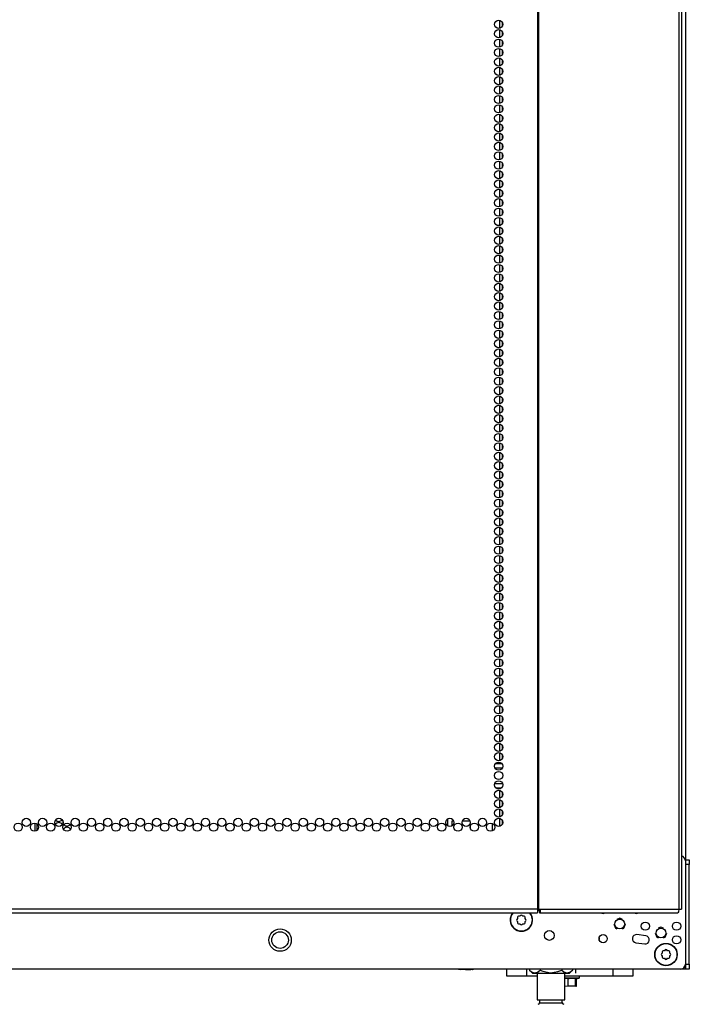
# Model space of a CAD drawing. Units: inches. Extents: x -245 to 37, y -69 to 181.
# Drawn here: x -140 to -127, y 10 to 30 of the extents above; entities that cross this region are included whole.
import ezdxf

# ---------------------------------------------------------------- set-up
doc = ezdxf.new("R2010")
doc.units = ezdxf.units.IN
doc.header["$MEASUREMENT"] = 0
doc.layers.add('TFR-TRI', color=7, linetype='CONTINUOUS')

msp = doc.modelspace()

# ---------------------------------------------------------------- linework, layer by layer
at = {"layer": 'TFR-TRI', "color": 173, "linetype": 'Continuous'}
for p, q in [((-126.932, 94.603), (-126.932, 13.212)), ((-128.666, 11.661), (-128.666, 11.626)), ((-126.932, 11.128), (-126.932, 11.029)), ((-126.958, 11.029), (-127.022, 11.029)), ((-126.932, 11.029), (-126.958, 11.029))]:
    msp.add_line(p, q, dxfattribs=at)
at = {"layer": 'TFR-TRI', "color": 30, "linetype": 'Continuous'}
for p, q in [((-129.905, 94.157), (-129.905, 12.236)), ((-129.887, 94.157), (-129.887, 12.236)), ((-127.064, 94.157), (-127.064, 12.236)), ((-127.011, 94.157), (-127.011, 12.236)), ((-129.905, 12.236), (-151.282, 12.236)), ((-151.282, 12.165), (-129.905, 12.165)), ((-129.905, 12.236), (-129.896, 12.236)), ((-129.905, 12.236), (-129.905, 12.186)), ((-129.905, 12.186), (-129.905, 12.165)), ((-129.896, 12.236), (-129.887, 12.236)), ((-129.887, 12.236), (-129.849, 12.236)), ((-129.861, 12.213), (-129.866, 12.204)), ((-129.866, 12.204), (-129.866, 12.165)), ((-129.854, 12.186), (-129.866, 12.165)), ((-129.866, 12.165), (-127.082, 12.165)), ((-129.859, 12.236), (-129.861, 12.213)), ((-129.849, 12.236), (-129.854, 12.186)), ((-129.849, 12.236), (-127.064, 12.236)), ((-127.069, 12.186), (-127.082, 12.165)), ((-127.064, 12.236), (-127.069, 12.186)), ((-127.064, 12.236), (-127.026, 12.236)), ((-127.026, 12.236), (-127.011, 12.236))]:
    msp.add_line(p, q, dxfattribs=at)
at = {"layer": 'TFR-TRI', "color": 223, "linetype": 'Continuous'}
for p, q in [((-130.671, 30.128), (-130.671, 29.966)), ((-130.671, 29.94), (-130.671, 29.776)), ((-130.608, 30.016), (-130.608, 30.078)), ((-130.671, 29.751), (-130.671, 29.588)), ((-130.608, 29.828), (-130.608, 29.888)), ((-130.671, 29.561), (-130.671, 29.399)), ((-130.608, 29.639), (-130.608, 29.7)), ((-130.671, 29.373), (-130.671, 29.209)), ((-130.608, 29.449), (-130.608, 29.511)), ((-130.671, 29.184), (-130.671, 29.021)), ((-130.608, 29.261), (-130.608, 29.321)), ((-130.671, 28.994), (-130.671, 28.832)), ((-130.608, 29.072), (-130.608, 29.133)), ((-130.608, 28.884), (-130.608, 28.944)), ((-130.671, 28.806), (-130.671, 28.643)), ((-130.608, 28.694), (-130.608, 28.754)), ((-130.671, 28.617), (-130.671, 28.454)), ((-130.608, 28.505), (-130.608, 28.565)), ((-130.671, 28.428), (-130.671, 28.265)), ((-130.608, 28.317), (-130.608, 28.377)), ((-130.671, 28.239), (-130.671, 28.076)), ((-130.608, 28.127), (-130.608, 28.188)), ((-130.671, 28.05), (-130.671, 27.887)), ((-130.608, 27.938), (-130.608, 27.998)), ((-130.671, 27.861), (-130.671, 27.698)), ((-130.608, 27.749), (-130.608, 27.81)), ((-130.671, 27.672), (-130.671, 27.509)), ((-130.608, 27.56), (-130.608, 27.621)), ((-130.671, 27.483), (-130.671, 27.319)), ((-130.608, 27.371), (-130.608, 27.431)), ((-130.671, 27.294), (-130.671, 27.131)), ((-130.608, 27.182), (-130.608, 27.243)), ((-130.671, 27.104), (-130.671, 26.942)), ((-130.608, 26.994), (-130.608, 27.054)), ((-130.671, 26.916), (-130.671, 26.754)), ((-130.608, 26.804), (-130.608, 26.864)), ((-130.671, 26.727), (-130.671, 26.564)), ((-130.608, 26.615), (-130.608, 26.676)), ((-130.671, 26.539), (-130.671, 26.375)), ((-130.608, 26.427), (-130.608, 26.487)), ((-130.671, 26.349), (-130.671, 26.187)), ((-130.671, 26.16), (-130.671, 25.997)), ((-130.608, 26.237), (-130.608, 26.299)), ((-130.671, 25.972), (-130.671, 25.808)), ((-130.608, 26.048), (-130.608, 26.109)), ((-130.671, 25.782), (-130.671, 25.62)), ((-130.608, 25.86), (-130.608, 25.92)), ((-130.671, 25.593), (-130.671, 25.43)), ((-130.608, 25.67), (-130.608, 25.731)), ((-130.671, 25.405), (-130.671, 25.241)), ((-130.608, 25.481), (-130.608, 25.542)), ((-130.671, 25.215), (-130.671, 25.053)), ((-130.608, 25.293), (-130.608, 25.353)), ((-130.671, 25.026), (-130.671, 24.864)), ((-130.608, 25.104), (-130.608, 25.164)), ((-130.608, 24.914), (-130.608, 24.975)), ((-130.671, 24.838), (-130.671, 24.674)), ((-130.608, 24.726), (-130.608, 24.786)), ((-130.671, 24.649), (-130.671, 24.485)), ((-130.608, 24.537), (-130.608, 24.597)), ((-130.671, 24.459), (-130.671, 24.297)), ((-130.608, 24.347), (-130.608, 24.409)), ((-130.671, 24.27), (-130.671, 24.107)), ((-130.608, 24.159), (-130.608, 24.219)), ((-130.671, 24.082), (-130.671, 23.918)), ((-130.608, 23.97), (-130.608, 24.03)), ((-130.671, 23.892), (-130.671, 23.73)), ((-130.608, 23.78), (-130.608, 23.842)), ((-130.671, 23.703), (-130.671, 23.54)), ((-130.608, 23.592), (-130.608, 23.652)), ((-130.671, 23.515), (-130.671, 23.351)), ((-130.608, 23.403), (-130.608, 23.463)), ((-130.671, 23.325), (-130.671, 23.163)), ((-130.608, 23.213), (-130.608, 23.275)), ((-130.671, 23.136), (-130.671, 22.973)), ((-130.608, 23.024), (-130.608, 23.085)), ((-130.671, 22.948), (-130.671, 22.784)), ((-130.608, 22.836), (-130.608, 22.896)), ((-130.671, 22.759), (-130.671, 22.596)), ((-130.608, 22.647), (-130.608, 22.708)), ((-130.671, 22.569), (-130.671, 22.407)), ((-130.608, 22.457), (-130.608, 22.519)), ((-130.671, 22.381), (-130.671, 22.217)), ((-130.608, 22.269), (-130.608, 22.329)), ((-130.671, 22.192), (-130.671, 22.029)), ((-130.671, 22.002), (-130.671, 21.84)), ((-130.608, 22.08), (-130.608, 22.141)), ((-130.671, 21.814), (-130.671, 21.65)), ((-130.608, 21.89), (-130.608, 21.952)), ((-130.671, 21.625), (-130.671, 21.462)), ((-130.608, 21.702), (-130.608, 21.762)), ((-130.671, 21.435), (-130.671, 21.273)), ((-130.608, 21.513), (-130.608, 21.574)), ((-130.671, 21.247), (-130.671, 21.083)), ((-130.608, 21.323), (-130.608, 21.385)), ((-130.671, 21.058), (-130.671, 20.895)), ((-130.608, 21.135), (-130.608, 21.195)), ((-130.671, 20.869), (-130.671, 20.706)), ((-130.608, 20.946), (-130.608, 21.007)), ((-130.608, 20.758), (-130.608, 20.818)), ((-130.671, 20.68), (-130.671, 20.517)), ((-130.608, 20.568), (-130.608, 20.629)), ((-130.671, 20.491), (-130.671, 20.328)), ((-130.608, 20.379), (-130.608, 20.439)), ((-130.671, 20.302), (-130.671, 20.139)), ((-130.608, 20.191), (-130.608, 20.251)), ((-130.671, 20.113), (-130.671, 19.95)), ((-130.608, 20.001), (-130.608, 20.062)), ((-130.671, 19.924), (-130.671, 19.761)), ((-130.608, 19.812), (-130.608, 19.872)), ((-130.671, 19.735), (-130.671, 19.572)), ((-130.608, 19.623), (-130.608, 19.684)), ((-130.671, 19.546), (-130.671, 19.383)), ((-130.608, 19.434), (-130.608, 19.495)), ((-130.671, 19.357), (-130.671, 19.193)), ((-130.608, 19.245), (-130.608, 19.305)), ((-130.671, 19.168), (-130.671, 19.005)), ((-130.608, 19.056), (-130.608, 19.117)), ((-130.671, 18.978), (-130.671, 18.816)), ((-130.608, 18.868), (-130.608, 18.928)), ((-130.671, 18.79), (-130.671, 18.628)), ((-130.608, 18.678), (-130.608, 18.74)), ((-130.671, 18.601), (-130.671, 18.438)), ((-130.608, 18.489), (-130.608, 18.55)), ((-130.671, 18.413), (-130.671, 18.249)), ((-130.608, 18.301), (-130.608, 18.361)), ((-130.671, 18.223), (-130.671, 18.061)), ((-130.608, 18.111), (-130.608, 18.173)), ((-130.671, 18.034), (-130.671, 17.871)), ((-130.671, 17.846), (-130.671, 17.682)), ((-130.608, 17.922), (-130.608, 17.983)), ((-130.671, 17.656), (-130.671, 17.494)), ((-130.608, 17.734), (-130.608, 17.794)), ((-130.671, 17.467), (-130.671, 17.304)), ((-130.608, 17.544), (-130.608, 17.605)), ((-130.671, 17.279), (-130.671, 17.115)), ((-130.608, 17.355), (-130.608, 17.416)), ((-130.671, 17.089), (-130.671, 16.927)), ((-130.608, 17.167), (-130.608, 17.227)), ((-130.671, 16.9), (-130.671, 16.738)), ((-130.608, 16.978), (-130.608, 17.038)), ((-130.608, 16.788), (-130.608, 16.849)), ((-130.671, 16.712), (-130.671, 16.548)), ((-130.608, 16.6), (-130.608, 16.66)), ((-130.671, 16.523), (-130.671, 16.359)), ((-130.608, 16.411), (-130.608, 16.471)), ((-130.671, 16.333), (-130.671, 16.171)), ((-130.608, 16.221), (-130.608, 16.283)), ((-130.671, 16.144), (-130.671, 15.981)), ((-130.608, 16.033), (-130.608, 16.093)), ((-130.671, 15.956), (-130.671, 15.792)), ((-130.608, 15.844), (-130.608, 15.904)), ((-130.671, 15.766), (-130.671, 15.604)), ((-130.608, 15.654), (-130.608, 15.716)), ((-130.671, 15.577), (-130.671, 15.414)), ((-130.608, 15.466), (-130.608, 15.526)), ((-130.671, 15.389), (-130.671, 15.225)), ((-130.608, 15.277), (-130.608, 15.337)), ((-130.671, 15.199), (-130.671, 15.173)), ((-130.671, 14.673), (-130.671, 14.658)), ((-130.671, 14.633), (-130.671, 14.47)), ((-130.608, 14.521), (-130.608, 14.582)), ((-130.671, 14.443), (-130.671, 14.281)), ((-130.608, 14.331), (-130.608, 14.393)), ((-130.671, 14.255), (-130.671, 14.091)), ((-130.608, 14.143), (-130.608, 14.203)), ((-130.671, 14.066), (-130.671, 13.903)), ((-130.608, 13.954), (-130.608, 14.015))]:
    msp.add_line(p, q, dxfattribs=at)
at = {"layer": 'TFR-TRI', "color": 12, "linetype": 'Continuous'}
for p, q in [((-130.612, 15.078), (-130.758, 15.078)), ((-130.747, 15.173), (-130.624, 15.173)), ((-130.763, 14.767), (-130.607, 14.767)), ((-130.637, 14.673), (-130.733, 14.673))]:
    msp.add_line(p, q, dxfattribs=at)
at = {"layer": 'TFR-TRI', "color": 58, "linetype": 'Continuous'}
for p, q in [((-140.007, 13.809), (-140.007, 13.971)), ((-139.975, 13.959), (-139.975, 13.82))]:
    msp.add_line(p, q, dxfattribs=at)
at = {"layer": 'TFR-TRI', "color": 253, "linetype": 'Continuous'}
for p, q in [((-131.708, 13.912), (-131.708, 14.056)), ((-131.589, 14.011), (-131.629, 14.011)), ((-131.629, 14.011), (-131.629, 13.911)), ((-131.262, 14.011), (-131.418, 14.011)), ((-131.251, 13.854), (-131.251, 13.924)), ((-130.809, 13.817), (-130.809, 13.962))]:
    msp.add_line(p, q, dxfattribs=at)
at = {"layer": 'TFR-TRI', "color": 124, "linetype": 'Continuous'}
for p, q in [((-126.932, 13.234), (-126.853, 13.234)), ((-126.853, 13.135), (-126.932, 13.135)), ((-126.853, 13.234), (-126.853, 13.205)), ((-126.853, 13.205), (-126.853, 13.135)), ((-126.853, 11.128), (-126.853, 13.135)), ((-126.932, 11.128), (-126.853, 11.128)), ((-126.932, 11.058), (-126.932, 11.128)), ((-126.853, 11.128), (-126.853, 11.058)), ((-126.932, 11.029), (-126.932, 11.058)), ((-126.853, 11.029), (-126.932, 11.029)), ((-126.853, 11.058), (-126.853, 11.029))]:
    msp.add_line(p, q, dxfattribs=at)
at = {"layer": 'TFR-TRI', "color": 21, "linetype": 'Continuous'}
for p, q in [((-126.932, 13.212), (-126.932, 11.127)), ((-127.728, 11.702), (-127.905, 11.725)), ((-127.927, 11.561), (-127.75, 11.538)), ((-127.031, 11.029), (-154.156, 11.029)), ((-131.493, 11.023), (-131.493, 11.029)), ((-131.459, 11.015), (-131.493, 11.023)), ((-131.367, 11.023), (-131.459, 11.015)), ((-131.367, 11.023), (-131.367, 11.029)), ((-131.348, 11.018), (-131.367, 11.023)), ((-131.249, 11.017), (-131.348, 11.018)), ((-131.22, 11.023), (-131.249, 11.017)), ((-131.22, 11.023), (-131.22, 11.029)), ((-131.214, 11.015), (-131.22, 11.023)), ((-131.199, 11.023), (-131.214, 11.015)), ((-131.199, 11.023), (-131.199, 11.029)), ((-129.359, 10.857), (-129.224, 10.857)), ((-129.226, 10.851), (-129.359, 10.851)), ((-129.288, 10.84), (-129.359, 10.84)), ((-129.27, 10.838), (-129.288, 10.84)), ((-129.288, 10.691), (-129.288, 10.84)), ((-129.141, 10.84), (-129.27, 10.838)), ((-129.112, 10.851), (-129.226, 10.851)), ((-129.224, 10.857), (-129.108, 10.857)), ((-129.129, 10.84), (-129.141, 10.84)), ((-129.141, 10.691), (-129.141, 10.84)), ((-129.13, 10.835), (-129.067, 10.851)), ((-129.121, 10.691), (-129.121, 10.837)), ((-129.067, 10.851), (-129.112, 10.851)), ((-129.108, 10.857), (-129.063, 10.857)), ((-129.063, 10.857), (-129.063, 10.892)), ((-129.288, 10.691), (-129.37, 10.684)), ((-129.27, 10.687), (-129.288, 10.691)), ((-129.17, 10.685), (-129.27, 10.687)), ((-129.141, 10.691), (-129.17, 10.685)), ((-129.136, 10.684), (-129.141, 10.691)), ((-129.121, 10.691), (-129.136, 10.684))]:
    msp.add_line(p, q, dxfattribs=at)
at = {"layer": 'TFR-TRI', "color": 251, "linetype": 'Continuous'}
for p, q in [((-130.261, 12.095), (-130.285, 12.095)), ((-130.243, 12.112), (-130.261, 12.095)), ((-130.198, 12.095), (-130.215, 12.112)), ((-130.174, 12.095), (-130.198, 12.095)), ((-130.305, 12.05), (-130.322, 12.033)), ((-130.322, 12.005), (-130.305, 11.988)), ((-130.305, 12.075), (-130.305, 12.05)), ((-130.305, 11.988), (-130.305, 11.964)), ((-130.285, 11.944), (-130.261, 11.944)), ((-130.261, 11.944), (-130.243, 11.927)), ((-130.215, 11.927), (-130.198, 11.944)), ((-130.198, 11.944), (-130.174, 11.944)), ((-130.154, 12.05), (-130.154, 12.075)), ((-130.137, 12.033), (-130.154, 12.05)), ((-130.154, 11.988), (-130.137, 12.005)), ((-130.154, 11.964), (-130.154, 11.988)), ((-127.397, 11.355), (-127.415, 11.338)), ((-127.415, 11.31), (-127.397, 11.293)), ((-127.397, 11.38), (-127.397, 11.355)), ((-127.353, 11.4), (-127.378, 11.4)), ((-127.336, 11.417), (-127.353, 11.4)), ((-127.291, 11.4), (-127.308, 11.417)), ((-127.266, 11.4), (-127.291, 11.4)), ((-127.246, 11.355), (-127.246, 11.38)), ((-127.229, 11.338), (-127.246, 11.355)), ((-127.246, 11.293), (-127.229, 11.31)), ((-127.397, 11.293), (-127.397, 11.269)), ((-127.378, 11.249), (-127.353, 11.249)), ((-127.353, 11.249), (-127.336, 11.232)), ((-127.308, 11.232), (-127.291, 11.249)), ((-127.291, 11.249), (-127.266, 11.249)), ((-127.246, 11.269), (-127.246, 11.293))]:
    msp.add_line(p, q, dxfattribs=at)
at = {"layer": 'TFR-TRI', "color": 95, "linetype": 'Continuous'}
for p, q in [((-129.899, 12.204), (-129.905, 12.204)), ((-129.894, 12.204), (-129.899, 12.204)), ((-129.894, 12.236), (-129.894, 12.204)), ((-129.866, 12.204), (-129.894, 12.204))]:
    msp.add_line(p, q, dxfattribs=at)
at = {"layer": 'TFR-TRI', "color": 3, "linetype": 'Continuous'}
for p, q in [((-128.369, 11.938), (-128.334, 11.855)), ((-128.251, 12.057), (-128.307, 12.033)), ((-128.195, 12.033), (-128.251, 12.057)), ((-128.167, 11.855), (-128.133, 11.938)), ((-128.334, 11.855), (-128.307, 11.843)), ((-128.195, 11.843), (-128.167, 11.855)), ((-127.542, 11.757), (-127.508, 11.674)), ((-127.424, 11.875), (-127.48, 11.852)), ((-127.369, 11.852), (-127.424, 11.875)), ((-127.341, 11.674), (-127.306, 11.757)), ((-127.508, 11.674), (-127.48, 11.662)), ((-127.369, 11.662), (-127.341, 11.674))]:
    msp.add_line(p, q, dxfattribs=at)
at = {"layer": 'TFR-TRI', "color": 163, "linetype": 'Continuous'}
for p, q in [((-130.521, 10.892), (-130.521, 11.029)), ((-130.128, 11.029), (-130.128, 10.892)), ((-128.381, 10.892), (-128.381, 11.029)), ((-127.987, 11.029), (-127.987, 10.892)), ((-130.128, 10.892), (-130.521, 10.892)), ((-129.91, 10.892), (-130.128, 10.892)), ((-128.381, 10.892), (-129.359, 10.892)), ((-127.987, 10.892), (-128.381, 10.892))]:
    msp.add_line(p, q, dxfattribs=at)
at = {"layer": 'TFR-TRI', "color": 138, "linetype": 'Continuous'}
for p, q in [((-130.128, 11.029), (-130.128, 10.95)), ((-130.068, 11.029), (-130.068, 11.013)), ((-130.068, 11.013), (-130.005, 10.95)), ((-130.068, 11.013), (-130.023, 10.976)), ((-130.023, 10.976), (-129.973, 10.956)), ((-130.005, 10.95), (-129.968, 10.95)), ((-129.973, 10.956), (-129.903, 10.971)), ((-129.968, 10.95), (-129.866, 10.95)), ((-129.903, 10.971), (-129.851, 11.013)), ((-129.866, 10.95), (-129.717, 10.95)), ((-129.851, 11.029), (-129.851, 11.013)), ((-129.851, 11.013), (-129.795, 10.988)), ((-129.795, 10.988), (-129.642, 10.955)), ((-129.717, 10.95), (-129.553, 10.95)), ((-129.642, 10.955), (-129.495, 10.98)), ((-129.553, 10.95), (-129.404, 10.95)), ((-129.495, 10.98), (-129.418, 11.013)), ((-129.418, 11.029), (-129.418, 11.013)), ((-129.418, 11.013), (-129.373, 10.976)), ((-129.404, 10.95), (-129.301, 10.95)), ((-129.373, 10.976), (-129.324, 10.956)), ((-129.324, 10.956), (-129.254, 10.971)), ((-129.301, 10.95), (-129.265, 10.95)), ((-129.265, 10.95), (-129.202, 11.013)), ((-129.254, 10.971), (-129.202, 11.013)), ((-129.202, 11.029), (-129.202, 11.013)), ((-129.141, 11.029), (-129.141, 10.95))]:
    msp.add_line(p, q, dxfattribs=at)
at = {"layer": 'TFR-TRI', "color": 44, "linetype": 'Continuous'}
for p, q in [((-129.91, 10.95), (-129.91, 10.413)), ((-129.359, 10.413), (-129.359, 10.95)), ((-129.91, 10.413), (-129.874, 10.413)), ((-129.874, 10.413), (-129.773, 10.413)), ((-129.863, 10.413), (-129.863, 10.355)), ((-129.863, 10.355), (-129.819, 10.355)), ((-129.819, 10.355), (-129.705, 10.355)), ((-129.773, 10.413), (-129.635, 10.413)), ((-129.705, 10.355), (-129.564, 10.355)), ((-129.635, 10.413), (-129.497, 10.413)), ((-129.564, 10.355), (-129.45, 10.355)), ((-129.497, 10.413), (-129.396, 10.413)), ((-129.45, 10.355), (-129.407, 10.355)), ((-129.407, 10.355), (-129.407, 10.413)), ((-129.396, 10.413), (-129.359, 10.413))]:
    msp.add_line(p, q, dxfattribs=at)
at = {"layer": 'TFR-TRI', "color": 30, "linetype": 'Continuous'}
for centre in [(-130.685, 30.047), (-130.685, 29.858), (-130.685, 29.669), (-130.685, 29.48), (-130.685, 29.291), (-130.685, 29.102), (-130.685, 28.913), (-130.685, 28.724), (-130.685, 28.535), (-130.685, 28.346), (-130.685, 28.157), (-130.685, 27.968), (-130.685, 27.779), (-130.685, 27.59), (-130.685, 27.401), (-130.685, 27.212), (-130.685, 27.023), (-130.685, 26.834), (-130.685, 26.645), (-130.685, 26.456), (-130.685, 26.267), (-130.685, 26.078), (-130.685, 25.889), (-130.685, 25.7), (-130.685, 25.511), (-130.685, 25.322), (-130.685, 25.133), (-130.685, 24.944), (-130.685, 24.755), (-130.685, 24.566), (-130.685, 24.377), (-130.685, 24.188), (-130.685, 23.999), (-130.685, 23.81), (-130.685, 23.621), (-130.685, 23.432), (-130.685, 23.243), (-130.685, 23.054), (-130.685, 22.865), (-130.685, 22.676), (-130.685, 22.488), (-130.685, 22.299), (-130.685, 22.11), (-130.685, 21.921), (-130.685, 21.732), (-130.685, 21.543), (-130.685, 21.354), (-130.685, 21.165), (-130.685, 20.976), (-130.685, 20.787), (-130.685, 20.598), (-130.685, 20.409), (-130.685, 20.22), (-130.685, 20.031), (-130.685, 19.842), (-130.685, 19.653), (-130.685, 19.464), (-130.685, 19.275), (-130.685, 19.086), (-130.685, 18.897), (-130.685, 18.708), (-130.685, 18.519), (-130.685, 18.33), (-130.685, 18.141), (-130.685, 17.952), (-130.685, 17.763), (-130.685, 17.574), (-130.685, 17.385), (-130.685, 17.196), (-130.685, 17.007), (-130.685, 16.818), (-130.685, 16.629), (-130.685, 16.44), (-130.685, 16.251), (-130.685, 16.062), (-130.685, 15.873), (-130.685, 15.684), (-130.685, 15.495), (-130.685, 15.306), (-130.685, 15.117), (-130.685, 14.928), (-130.685, 14.739), (-130.685, 14.55), (-130.685, 14.362), (-130.685, 14.173), (-140.348, 13.889), (-140.184, 13.984), (-140.02, 13.889), (-139.857, 13.984), (-139.693, 13.889), (-139.529, 13.984), (-139.365, 13.889), (-139.201, 13.984), (-139.038, 13.889), (-138.874, 13.984), (-138.71, 13.889), (-138.546, 13.984), (-138.383, 13.889), (-138.219, 13.984), (-138.055, 13.889), (-137.891, 13.984), (-137.727, 13.889), (-137.564, 13.984), (-137.4, 13.889), (-137.236, 13.984), (-137.072, 13.889), (-136.909, 13.984), (-136.745, 13.889), (-136.581, 13.984), (-136.417, 13.889), (-136.253, 13.984), (-136.09, 13.889), (-135.926, 13.984), (-135.762, 13.889), (-135.598, 13.984), (-135.434, 13.889), (-135.271, 13.984), (-135.107, 13.889), (-134.943, 13.984), (-134.779, 13.889), (-134.616, 13.984), (-134.452, 13.889), (-134.288, 13.984), (-134.124, 13.889), (-133.96, 13.984), (-133.797, 13.889), (-133.633, 13.984), (-133.469, 13.889), (-133.305, 13.984), (-133.142, 13.889), (-132.978, 13.984), (-132.814, 13.889), (-132.65, 13.984), (-132.486, 13.889), (-132.323, 13.984), (-132.159, 13.889), (-131.995, 13.984), (-131.831, 13.889), (-131.668, 13.984), (-131.504, 13.889), (-131.34, 13.984), (-131.176, 13.889), (-131.012, 13.984), (-130.849, 13.889), (-130.685, 13.984)]:
    msp.add_circle(centre, 0.0827, dxfattribs=at)
at = {"layer": 'TFR-TRI', "color": 21, "linetype": 'Continuous'}
for centre, radius in [((-128.251, 11.938), 0.0984), ((-127.739, 11.895), 0.0827), ((-127.109, 11.895), 0.0827), ((-135.082, 11.616), 0.226), ((-129.667, 11.708), 0.0984), ((-128.586, 11.643), 0.0827), ((-127.424, 11.757), 0.0984), ((-127.109, 11.62), 0.0827), ((-127.322, 11.324), 0.226)]:
    msp.add_circle(centre, radius, dxfattribs=at)
at = {"layer": 'TFR-TRI', "color": 252, "linetype": 'Continuous'}
msp.add_circle((-135.082, 11.616), 0.167, dxfattribs=at)
at = {"layer": 'TFR-TRI', "color": 251, "linetype": 'Continuous'}
for centre, radius in [((-135.082, 11.616), 0.167), ((-127.322, 11.324), 0.22)]:
    msp.add_circle(centre, radius, dxfattribs=at)
at = {"layer": 'TFR-TRI', "color": 72, "linetype": 'Continuous'}
for centre, start, end in [((-139.531, 13.898), 172.6481, 193.9275), ((-139.531, 13.898), 90, 147.96), ((-139.531, 14.087), 219.7406, 321.9525), ((-139.531, 13.898), 29.9756, 90), ((-139.367, 13.993), 172.6481, 193.9275), ((-139.367, 13.804), 90, 147.96), ((-139.367, 13.993), 219.7406, 321.9525), ((-139.367, 13.804), 29.9756, 90)]:
    msp.add_arc(centre, 0.0827, start, end, dxfattribs=at)
at = {"layer": 'TFR-TRI', "color": 21, "linetype": 'Continuous'}
for centre, radius, start, end in [((-127.031, 13.212), 0.0984, 0, 78.4941), ((-130.229, 12.019), 0.226, 139.9669, 40.0331), ((-128.586, 12.234), 0.0827, 236.3906, 270), ((-128.586, 12.234), 0.0827, 270, 303.6094), ((-127.916, 12.234), 0.0827, 236.3906, 270), ((-127.916, 12.234), 0.0827, 270, 303.6094), ((-127.916, 11.643), 0.0827, 82.4054, 262.4054), ((-127.739, 11.62), 0.0827, 262.4054, 82.4054), ((-127.031, 11.127), 0.0984, 270, 0), ((-129.069, 10.857), 0.00591, 285, 0)]:
    msp.add_arc(centre, radius, start, end, dxfattribs=at)
at = {"layer": 'TFR-TRI', "color": 251, "linetype": 'Continuous'}
for centre, radius, start, end in [((-130.229, 12.019), 0.22, 138.6562, 270), ((-130.285, 12.075), 0.0197, 90, 180), ((-130.229, 12.098), 0.0197, 45, 135), ((-130.229, 12.019), 0.22, 270, 41.3438), ((-130.174, 12.075), 0.0197, 0, 90), ((-130.308, 12.019), 0.0197, 135, 225), ((-130.285, 11.964), 0.0197, 180, 270), ((-130.229, 11.941), 0.0197, 225, 315), ((-130.174, 11.964), 0.0197, 270, 0), ((-130.151, 12.019), 0.0197, 315, 45), ((-127.401, 11.324), 0.0197, 135, 225), ((-127.378, 11.38), 0.0197, 90, 180), ((-127.322, 11.403), 0.0197, 45, 135), ((-127.266, 11.38), 0.0197, 0, 90), ((-127.243, 11.324), 0.0197, 315, 45), ((-127.378, 11.269), 0.0197, 180, 270), ((-127.322, 11.246), 0.0197, 225, 315), ((-127.266, 11.269), 0.0197, 270, 0)]:
    msp.add_arc(centre, radius, start, end, dxfattribs=at)
at = {"layer": 'TFR-TRI', "color": 44, "linetype": 'Continuous'}
for centre, start, end in [((-129.895, 10.355), 270, 0), ((-129.375, 10.355), 180, 270)]:
    msp.add_arc(centre, 0.0319, start, end, dxfattribs=at)

doc.saveas('drawing.dxf')
